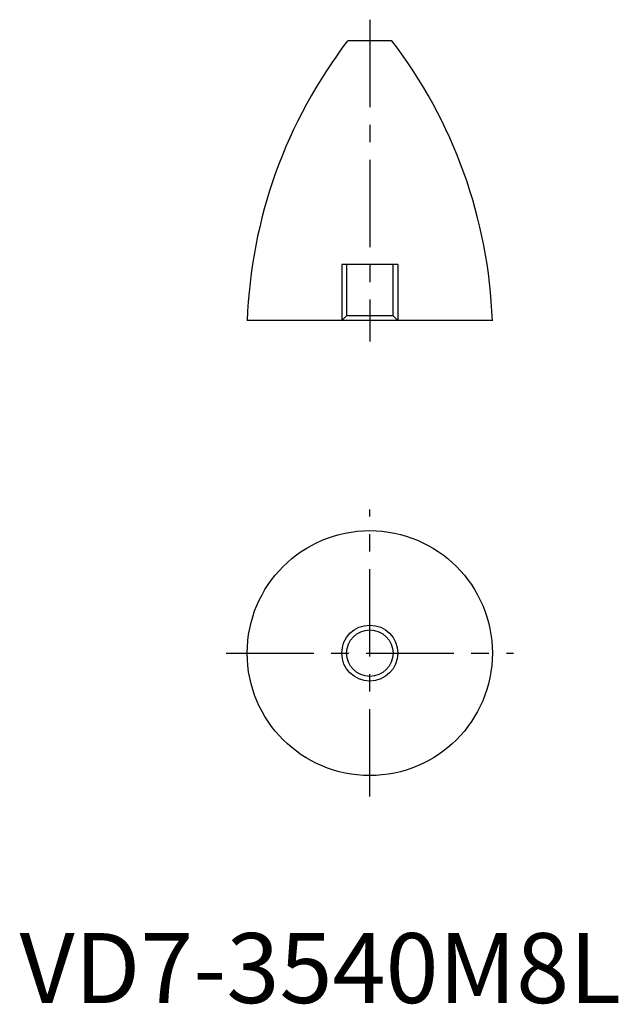
# Model space of a CAD drawing. Units: millimetres. Extents: x 0 to 85, y 0 to 140.
import ezdxf

# ---------------------------------------------------------------- set-up
doc = ezdxf.new("R2010")
doc.units = ezdxf.units.MM
doc.header["$LTSCALE"] = 10
doc.header["$MEASUREMENT"] = 0
doc.linetypes.add('CENTER', pattern=[2, 1.25, -0.25, 0.25, -0.25])
doc.linetypes.add('HIDDEN', pattern=[1.905, 1.27, -0.635])
doc.layers.get('0').update_dxf_attribs({"linetype": 'CONTINUOUS'})
for name, color, linetype in [('1', 1, 'CENTER'), ('2', 2, 'HIDDEN'), ('3', 3, 'CONTINUOUS')]:
    doc.layers.add(name, color=color, linetype=linetype)
doc.styles.add('Standard1', font='arial.ttf')

msp = doc.modelspace()

# ---------------------------------------------------------------- linework, layer by layer
for p, q in [((53.15, 137.5), (46.85, 137.5)), ((67.5, 97.5), (32.5, 97.5))]:
    msp.add_line(p, q)
for radius in [17.5, 3.32]:
    msp.add_circle((50, 50), radius)
for centre, start, end in [((102.45, 94.98), 142.5984, 177.9387), ((-2.45, 94.98), 2.0613, 37.4016)]:
    msp.add_arc(centre, 70, start, end)
at = {"layer": '1'}
for p, q in [((50, 140.5), (50, 94.5)), ((50, 29.5), (50, 70.5)), ((29.5, 50), (70.5, 50))]:
    msp.add_line(p, q, dxfattribs=at)
at = {"layer": '2'}
for p, q in [((54, 105.5), (46, 105.5)), ((46, 105.5), (46, 97.5)), ((46.68, 105.5), (46.68, 98.18)), ((53.32, 98.18), (53.32, 105.5)), ((54, 105.5), (54, 97.5)), ((46.68, 98.18), (46, 97.5)), ((53.32, 98.18), (46.68, 98.18)), ((54, 97.5), (53.32, 98.18))]:
    msp.add_line(p, q, dxfattribs=at)
at = {"layer": '3'}
msp.add_circle((50, 50), 4, dxfattribs=at)

# ---------------------------------------------------------------- texts
at = {"color": 3, "style": 'Standard1'}
msp.add_text('VD7-3540M8L', height=10, dxfattribs=at).set_placement((0, 0))

doc.saveas('drawing.dxf')
